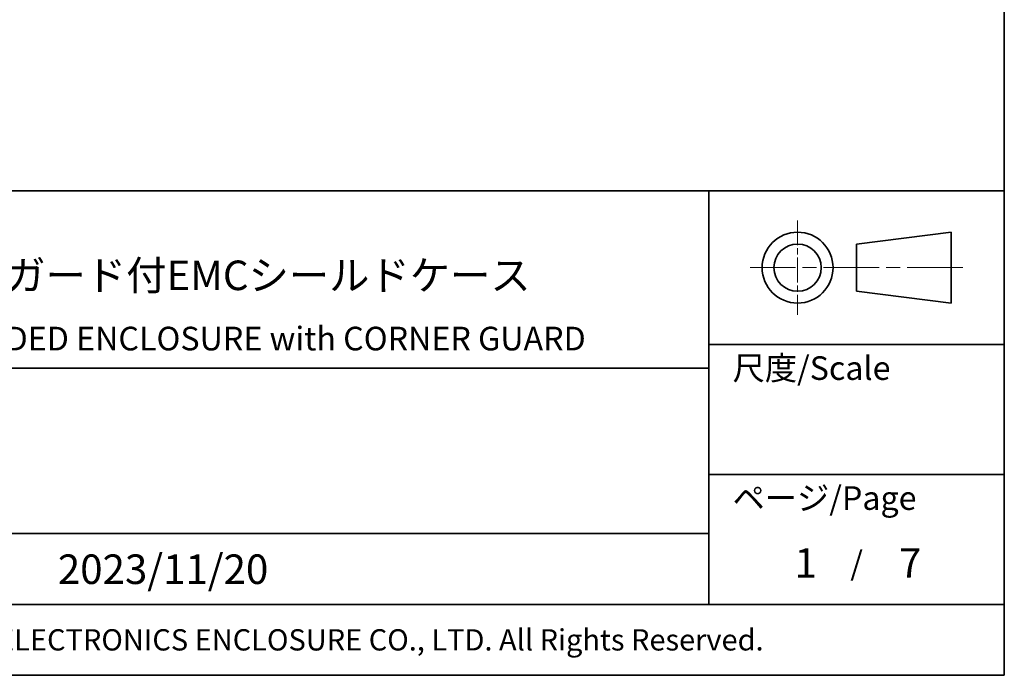
# Model space of a CAD drawing. Units: millimetres. Extents: x 0 to 7359, y 0 to 1546.
# Drawn here: x 1077 to 1368, y 0 to 194 of the extents above; entities that cross this region are included whole.
import ezdxf
from ezdxf.enums import TextEntityAlignment as Align

# ---------------------------------------------------------------- set-up
doc = ezdxf.new("R2010")
doc.units = ezdxf.units.MM
doc.linetypes.add('CHAIN', pattern=[0.3543, 0.2362, -0.0295, 0.0591, -0.0295])
doc.layers.add('Border (ISO)', color=7, linetype='Continuous', lineweight=35)
doc.layers.add('Title (ISO)', color=7, linetype='Continuous', lineweight=35)
doc.styles.add('Note Text (TK)', font='MS PGothic.ttf')
doc.styles.add('文字スタイル40', font='MS PGothic.ttf')
doc.styles.add('文字スタイル67', font='arial.ttf')

# ---------------------------------------------------------------- blocks, each defined once
blk = doc.blocks.new('図面枠 tk図枠')
at = {"layer": 'Border (ISO)'}
for p in [(405.5, 289), (14.5, 8)]:
    blk.add_line(p, (405.5, 8), dxfattribs=at)
blk = doc.blocks.new('表題欄 コピー版 tk表題欄')
at = {"layer": 'Title (ISO)'}
for p, q in [((74.709, 245.053), (255.709, 245.053)), ((230.709, 245.053), (230.709, 210.053)), ((255.709, 245.053), (255.709, 204.053)), ((243.209, 240.553), (251.209, 241.553)), ((251.209, 235.553), (251.209, 241.553)), ((243.209, 240.553), (243.209, 236.553)), ((243.209, 236.553), (251.209, 235.553)), ((230.709, 232.053), (255.709, 232.053)), ((74.709, 230.053), (230.709, 230.053)), ((230.709, 221.053), (255.709, 221.053)), ((74.709, 216.053), (230.709, 216.053)), ((255.709, 210.053), (74.709, 210.053)), ((74.709, 204.053), (255.709, 204.053))]:
    blk.add_line(p, q, dxfattribs=at)
at = {"layer": 'Title (ISO)', "color": 4, "linetype": 'CHAIN', "lineweight": 18, "ltscale": 8.88956}
blk.add_line((238.209, 242.553), (238.209, 234.553), dxfattribs=at)
at = {"layer": 'Title (ISO)', "color": 4, "linetype": 'CHAIN', "lineweight": 18, "ltscale": 20.001633}
blk.add_line((252.209, 238.553), (234.209, 238.553), dxfattribs=at)
at = {"layer": 'Title (ISO)'}
for radius in [3, 2]:
    blk.add_circle((238.209, 238.553), radius, dxfattribs=at)
at = {"layer": 'Title (ISO)', "color": 1, "char_height": 2, "attachment_point": 4, "line_spacing_factor": 1.5, "style": 'Note Text (TK)'}
for s, insert in [('\\fＭＳ Ｐゴシック|b0|i0;{\\H2.0000;尺度/Scale}', (232.709, 230.053)), ('\\fＭＳ Ｐゴシック|b0|i0;{\\H2.0000;ページ/Page}', (232.709, 219.053))]:
    blk.add_mtext(s, dxfattribs=dict(at, insert=insert))
at = {"layer": 'Title (ISO)', "color": 7, "line_spacing_factor": 1.5, "style": 'Note Text (TK)'}
for s, insert, char_height, attachment_point in [('\\fＭＳ Ｐゴシック|b0|i0;{\\H2.0000;/}', (243.209, 213.553), 2, 5), ('\\fMS PGothic|b0|i0;{\\H1.8000;本図面の著作権は株式会社タカチ電機工業に帰属します。 / Copyright (C)\xa0 TAKACHI ELECTRONICS ENCLOSURE CO., LTD. All Rights Reserved.}', (77.709, 207.053), 1.8, 4)]:
    blk.add_mtext(s, dxfattribs=dict(at, insert=insert, char_height=char_height, attachment_point=attachment_point))
at = {"layer": 'Title (ISO)', "color": 7}
for tag, p, height, style in [('<品名>_001', (157.496, 236.654), 2.5, 'Note Text (TK)'), ('<Title>_001', (157.488, 231.552), 2, '文字スタイル67'), ('<型番>_001', (157.658, 219.993), 3, '文字スタイル40'), ('<総ページ数>_001', (246.793, 212.303), 2.5, 'Note Text (TK)'), ('作成日_001', (175.59, 211.781), 2.5, 'Note Text (TK)'), ('<ページ_No.>_001', (237.949, 212.303), 2.5, 'Note Text (TK)')]:
    blk.add_attdef(tag, p, '', height=height, dxfattribs=dict(at, style=style))
at = {"layer": 'Title (ISO)', "color": 7, "style": 'Note Text (TK)'}
for tag, p in [('<尺度>', (243.209, 224.553)), ('<部品サイズ>', (112.209, 213.053))]:
    blk.add_attdef(tag, text='', height=2.5, dxfattribs=at).set_placement(p, align=Align.MIDDLE_CENTER)

msp = doc.modelspace()

# ---------------------------------------------------------------- block references
at = {"xscale": 3.5, "yscale": 3.5, "zscale": 3.5}
msp.add_blockref('図面枠 tk図枠', (-50.75, -28), dxfattribs=at)
ref = msp.add_blockref('表題欄 コピー版 tk表題欄', (473.5191, -714.1846), dxfattribs=dict(xscale=3.5, yscale=3.5, zscale=3.5))
ref.add_attrib('<品名>_001', 'コーナーガード付EMCシールドケース', (1024.7543, 114.103), dxfattribs={"layer": 'Title (ISO)', "color": 7, "height": 8.75, "style": 'Note Text (TK)'})
ref.add_attrib('作成日_001', '2023/11/20', (1088.0824, 27.0504), dxfattribs={"layer": 'Title (ISO)', "color": 7, "height": 8.75, "style": 'Note Text (TK)'})
ref.add_attrib('<Title>_001', 'EMC SHIELDED ENCLOSURE with CORNER GUARD', (1024.7265, 96.2476), dxfattribs={"layer": 'Title (ISO)', "color": 7, "height": 7, "style": '文字スタイル67'})
ref.add_attrib('<ページ_No.>_001', '1', (1306.3402, 28.875), dxfattribs={"layer": 'Title (ISO)', "color": 7, "height": 8.75, "style": 'Note Text (TK)'})
ref.add_attrib('<総ページ数>_001', '7', (1337.2933, 28.875), dxfattribs={"layer": 'Title (ISO)', "color": 7, "height": 8.75, "style": 'Note Text (TK)'})

doc.saveas('drawing.dxf')
